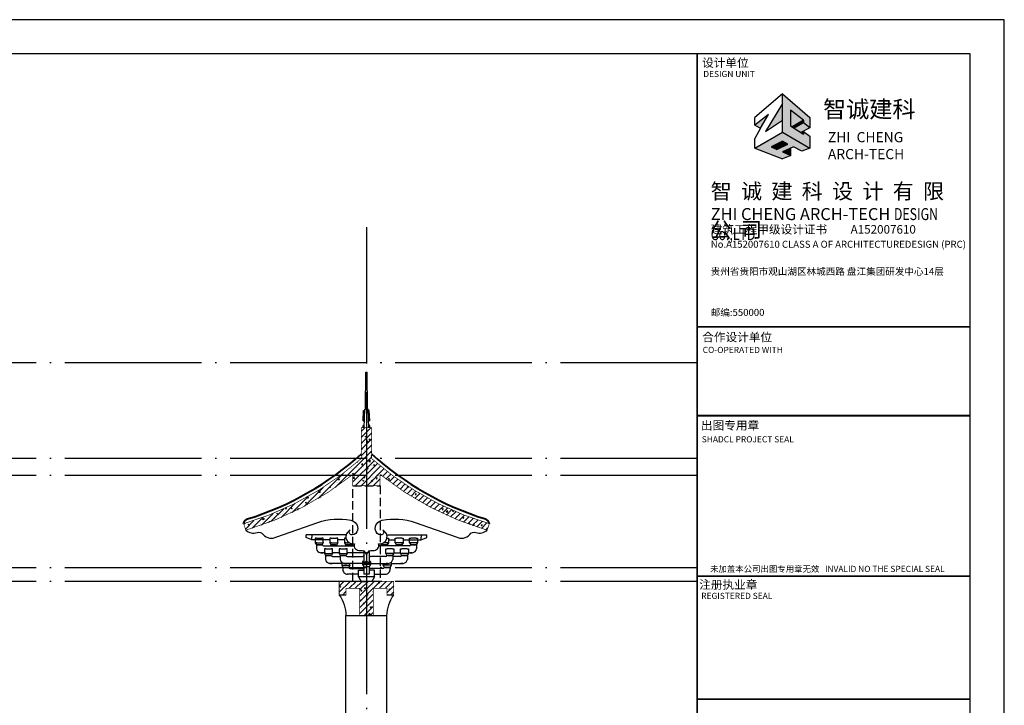
# Model space of a CAD drawing. Extents: x 76247 to 230864, y -38231 to 229048.
# Drawn here: x 177725 to 192147, y 21560 to 31602 of the extents above; entities that cross this region are included whole.
import ezdxf

# ---------------------------------------------------------------- set-up
doc = ezdxf.new("R2010")
doc.units = 0
doc.header["$LTSCALE"] = 1000
doc.header["$MEASUREMENT"] = 0
doc.linetypes.add('DASH', pattern=[0.35, 0.25, -0.1])
doc.linetypes.add('DOTE', pattern=[2.4200000000000004, 2, -0.2, 0.02, -0.2])
for name, color, linetype in [('DOTE', 194, 'DOTE'), ('K', 130, 'Continuous'), ('PUB-TITLE', 4, 'Continuous'), ('PUB_TITLE', 4, 'Continuous'), ('图层3', 252, 'Continuous'), ('图标', 4, 'Continuous'), ('瓦面装饰', 7, 'Continuous')]:
    doc.layers.add(name, color=color, linetype=linetype)
doc.layers.add('加粗线', color=4, linetype='Continuous', lineweight=40)
doc.styles.add('HT', font='simhei.ttf', dxfattribs={"height": 300})
doc.styles.add('ST', font='txt', dxfattribs={"width": 0.8})
doc.styles.get("Standard").update_dxf_attribs({"font": 'gbenor.shx', "bigfont": 'gbcbig.shx'})
doc.styles.add('Z-ST', font='txt')
pattern_1 = [(45, (0, 0), (-44.19417382415921, 44.19417382415922), []), (49.99999999999999, (0, 0), (179.3150456501884, -15.68803374564878), [18.75, -206.25]), (355, (0, 0), (-34.68783340325, 188.048033425003), [15, -165]), (100.4514, (14.94292, -1.307335), (144.6273454285054, 172.3598855152384), [15.9350475, -175.285528]), (46.18420000000002, (0, 50), (266.8102621564111, -41.37975358225452), [28.125, -309.3749999999999]), (96.6356, (22.23418625, 46.55167325), (233.6656763871758, 243.5294677251104), [23.902572, -262.92825]), (351.1842, (0, 50), (233.6654862834068, 243.5296502313311), [22.5, -247.5]), (21, (25, 37.5), (149.2267630296154, -100.6547226663347), [18.75, -206.25]), (326.0000000000001, (25, 37.5), (60.82883298039543, 181.2875112617133), [15, -165]), (71.4514, (37.43555825, 29.1120985), (210.0556571453725, 80.6326241774881), [15.9350475, -175.285528]), (37.50000000000001, (0, 0), (3.039963829322667, 83.22346345782788), [0, -163, 0, -167.5, 0, -165.625]), (7.499999999999999, (0, 0), (65.76738436053715, 98.60292797059006), [0, -95.5, 0, -159.25, 0, -63.125]), (327.5, (-55.75, 0), (133.4556090431022, -5.638717933594939), [0, -62.5, 0, -195, 0, -258.75]), (317.5, (-80.75, 0), (145.7965423355966, 25.02624558307943), [0, -81.25, 0, -129.5, 0, -183.75])]

# ---------------------------------------------------------------- blocks, each defined once
blk = doc.blocks.new('智诚建科')
at = {"layer": '图标'}
for color, points in [(253, [(17743.29830043188, 19262.788749852), (17743.29830043188, 19301.87394985202), (17774.84933794255, 19277.10018985201), (17774.84933794255, 19270.38402985202), (17791.31074881767, 19257.83874985202), (17791.31074881767, 19283.18274985202), (17722.72153683796, 19341.79074985202), (17722.72153683796, 19246.75074985202), (17791.31074881767, 19207.15074985202), (17791.31074881767, 19237.246749852), (17774.84933794255, 19248.55650985201), (17774.84933794255, 19241.84034985201)]), (0, [(17722.72153683796, 19318.03074985203), (17680.50693084809, 19248.42224360023), (17722.72153683796, 19276.450749852)]), (0, [(17688.4269308481, 19291.10274985203), (17654.13232485824, 19264.17474985206), (17668.73070443502, 19256.53302012233)]), (251, [(17774.84933801754, 19270.38402979509), (17774.84933794253, 19277.10018985203), (17746.8402692005, 19260.43704973633), (17751.78852870679, 19257.15163893472)]), (0, [(17774.84933794253, 19248.55651274812), (17769.10476951053, 19245.65447220212), (17774.84933794253, 19241.84034985201)]), (250, [(17708.80892132438, 19217.21253742266), (17695.05344003484, 19210.16987046371), (17708.80891777882, 19204.17874173641), (17708.80891902767, 19204.17894954277)]), (0, [(17722.72153683814, 19224.33565551129), (17708.80892132438, 19217.21253742266), (17708.80891902764, 19204.17874232632), (17736.52217900413, 19217.26986263902)]), (250, [(17743.89104670822, 19207.3394438091), (17722.72153683798, 19198.11917090464), (17743.89104670822, 19188.89889800016)])]:
    blk.add_hatch(color=color, dxfattribs=at).paths.add_polyline_path(points)
h = blk.add_hatch(color=0, dxfattribs=at)
h.paths.add_polyline_path([(17774.84933794253, 19277.10018985203), (17743.29830043186, 19301.87394985202), (17743.29830043186, 19262.78874985163), (17746.8402692005, 19260.43704973633)])
h.paths.add_polyline_path([(17774.84933801754, 19270.38402979509), (17751.78852870679, 19257.15163893472), (17768.33505219362, 19246.16552817725), (17791.31074657088, 19257.83875011403)])
h = blk.add_hatch(color=251, dxfattribs=at)
h.paths.add_polyline_path([(17722.72153683796, 19246.75074985202), (17654.1323248582, 19207.15074985199), (17722.72153683796, 19180.75074985202), (17743.89104670823, 19188.89889800016), (17722.72153683798, 19198.11917090464), (17750.38963364303, 19210.16987046514), (17771.31713237014, 19199.45520329331), (17791.31074881767, 19207.15074985202)])
h.paths.add_polyline_path([(17736.52218311155, 19217.26986454014), (17708.80891777514, 19204.17874173843), (17695.05344003291, 19210.16987046516), (17722.72153683796, 19224.3356555124)], flags=16)
at = {"color": 250}
for p, q in [((17722.72153672998, 19341.79074995517), (17654.13232485527, 19283.18275000179)), ((17722.72153672998, 19246.75074975645), (17722.72153672998, 19341.79074995517)), ((17722.72153672998, 19341.79074995517), (17791.31074884328, 19283.18274983016)), ((17774.84933794253, 19277.10018985204), (17743.29830043186, 19301.87394985203)), ((17743.29830043186, 19301.87394985203), (17743.29830043186, 19262.78874985163)), ((17654.13232485527, 19264.17474984974), (17654.13232485527, 19283.18275000179)), ((17774.84933794253, 19277.10018985204), (17746.8402695864, 19260.43704996592)), ((17774.84933801754, 19270.38402979509), (17751.7885287068, 19257.15163893472)), ((17774.84933794253, 19277.10018985204), (17774.84933801754, 19270.38402979509)), ((17791.31074657088, 19257.83875011404), (17774.84933801754, 19270.38402979509)), ((17791.31074884328, 19283.18274983016), (17791.31074884328, 19257.83874836586)), ((17668.73070443501, 19256.53302012234), (17654.13232485527, 19230.91074984687)), ((17654.13232485527, 19207.15074986436), (17722.72153672998, 19246.75074975645)), ((17722.72153672998, 19246.75074975645), (17791.31074884328, 19207.15074985371)), ((17743.29830043186, 19262.78874985163), (17774.84933794253, 19241.84034985202)), ((17791.31074657088, 19257.83875011404), (17768.33505219362, 19246.16552817725)), ((17774.84933567014, 19248.55651160016), (17769.10476951053, 19245.65447220212)), ((17774.84933794253, 19248.55650985199), (17791.31074884328, 19237.24674983427)), ((17774.84933794253, 19248.55650985199), (17774.84933794253, 19241.84034985202)), ((17791.31074884328, 19257.83874836586), (17791.31074657088, 19257.83875011404)), ((17654.13232485527, 19207.15074986436), (17654.13232485527, 19230.91074984687)), ((17722.72153683814, 19224.33565551129), (17695.05344003484, 19210.16987046371)), ((17708.80891777882, 19204.17874173641), (17736.52217900413, 19217.26986263902)), ((17708.80891902764, 19204.17874119249), (17708.80892132438, 19217.21253742266)), ((17736.52217900413, 19217.26986263902), (17722.72153683814, 19224.33565551129)), ((17791.31074884328, 19237.24674983427), (17791.31074884328, 19207.15074985371)), ((17654.13232485527, 19207.15074986436), (17722.72153683797, 19180.7507498516)), ((17695.05344003484, 19210.16987046371), (17708.80891777882, 19204.17874173641)), ((17750.38962520568, 19210.16986675847), (17722.72153683342, 19198.1191709064)), ((17722.72153683342, 19198.1191709064), (17743.89104671177, 19188.89889799872)), ((17743.89104671177, 19188.89889799872), (17743.89105400231, 19207.33941244463)), ((17771.3171266627, 19199.45519211862), (17750.38962520568, 19210.16986675847)), ((17791.31074884328, 19207.15074985371), (17771.31711665926, 19199.45519724028)), ((17743.89104671177, 19188.89889799872), (17722.72153683797, 19180.7507498516))]:
    blk.add_line(p, q, dxfattribs=at)
for points in [[(17722.72153672998, 19318.03074967398), (17680.50693084809, 19248.42224360024), (17722.72153672998, 19276.4507497803)], [(17668.73070443501, 19256.53302012234), (17688.42693084809, 19291.10274985198), (17654.13232485824, 19264.17474985207), (17668.73070443501, 19256.53302012234)]]:
    blk.add_lwpolyline(points, dxfattribs=at)
blk.add_lwpolyline([(17708.88748843649, 19217.2527629875), (17695.05344003484, 19210.16987046371), (17708.80891777882, 19204.17874173641)], close=True, dxfattribs=at)
at = {"attachment_point": 1}
for s, insert, char_height, width in [('{\\fMicrosoft YaHei|b0|i0|c134|p34;智诚建科}', (17823.96030277956, 19325.00087300501), 42, 4810.108831356425), ('{\\fSwis721 BT|b0|i0|c0|p34;ZHI  CHENG\\PARCH-TECH}', (17835.78702110363, 19247.16411184129), 25.19999999999999, 212.3211484488966)]:
    blk.add_mtext(s, dxfattribs=dict(at, insert=insert, char_height=char_height, width=width))
blk = doc.blocks.new('设计单位')
at = {"color": 0, "xscale": 11.79831097100965, "yscale": 11.79831097100965, "zscale": 11.79831097100965}
blk.add_blockref('智诚建科', (-186180.0977623116, 169986.0269746021), dxfattribs=at)
at = {"layer": 'PUB-TITLE', "style": 'HT', "width": 1.000000001455191}
for s, height, p in [('设计单位', 249.9999998690327, (20567.95509126475, 398978.3328313635)), ('No.A152007610 CLASS A OF ARCHITECTUREDESIGN (PRC)  ', 205.6807241296181, (20819.15408874818, 393681.5400191522)), ('贵州省贵阳市观山湖区林城西路 盘江集团研发中心14层', 205.6807241296181, (20819.15408874818, 392885.1405775915)), ('邮编:550000', 205.6807241296181, (20819.1540887482, 391685.1405775915))]:
    blk.add_text(s, height=height, dxfattribs=at).set_placement(p)
at = {"layer": 'PUB-TITLE', "style": 'Z-ST'}
blk.add_text('DESIGN UNIT', height=180.5217618089806, dxfattribs=at).set_placement((20601.35694586056, 398682.2401172016))
at = {"layer": 'PUB-TITLE', "insert": (20819.15408874819, 395563.3091489002), "char_height": 450, "width": 7337.799482353724, "attachment_point": 1, "rotation": 359.9999999199587, "line_spacing_factor": 1.5, "style": 'ST'}
blk.add_mtext('{\\fMicrosoft YaHei|b0|i0|c134|p34;智  诚  建  科  设  计  有  限  公  司}', dxfattribs=at)
at = {"layer": 'PUB-TITLE', "insert": (20819.15408874818, 394844.7478071538), "char_height": 352.1540576812707, "width": 7245.70745787459, "attachment_point": 1, "rotation": 359.9999999969665, "style": 'ST'}
blk.add_mtext('{\\fSwis721 BT|b0|i0|c0|p34;ZHI CHENG ARCH-TECH \\fMicrosoft YaHei|b0|i0|c134|p34;\\W0.75;DESIGN Co.,LTD}', dxfattribs=at)
at = {"layer": 'PUB-TITLE', "insert": (20819.15408874819, 394345.6014900275), "char_height": 249.9999998690327, "width": 7239.999999999294, "attachment_point": 1, "style": 'HT'}
blk.add_mtext('建筑工程甲级设计证书         {\\fSwis721 BT|b0|i0|c0|p34;A152007610}', dxfattribs=at)
blk = doc.blocks.new('A$C4DD628AA')
at = {"const_width": 50}
for points in [[(25.00086345581803, 39999.99981080659), (25.00086345500313, -0.0001891933497972786)], [(25.00086345581803, 31999.99981080659), (8025.00086345512, 31999.99981080659)], [(25.00086345581803, 29399.99981080717), (8025.00086345512, 29399.99981080717)], [(25.00086345581803, 24699.99981080717), (8025.00086345512, 24699.99981080717)], [(25.00086345581803, 21099.99981080717), (8025.00086345512, 21099.99981080717)]]:
    blk.add_lwpolyline(points, dxfattribs=at)
blk.add_blockref('设计单位', (-20394.48601806979, -359362.8354535033))
at = {"layer": 'PUB-TITLE', "style": 'HT', "width": 1.000000001455191}
for s, p in [('合作设计单位', (175.5513510293094, 31578.80265709956)), ('出图专用章', (138.088949715253, 28991.40351018473)), ('注册执业章', (86.94128198886756, 24326.88590198825))]:
    blk.add_text(s, height=249.9999998690327, dxfattribs=at).set_placement(p)
at = {"layer": 'PUB-TITLE', "style": 'Z-ST'}
for s, p in [('CO-OPERATED WITH', (189.315421871026, 31236.16272070457)), ('SHADCL PROJECT SEAL', (160.8686263361014, 28617.85584274284)), ('未加盖本公司出图专用章无效   INVALID NO THE SPECIAL SEAL', (405.000863455818, 24821.49349060445)), ('REGISTERED SEAL', (146.3757327093044, 24031.33062740858))]:
    blk.add_text(s, height=180.5217618089806, dxfattribs=at).set_placement(p)

msp = doc.modelspace()

# ---------------------------------------------------------------- hatches: boundary and pattern name
h = msp.add_hatch()
h.set_pattern_fill('钢筋混凝土', color=256, scale=25)
h.set_pattern_definition(pattern_1)
edge = h.paths.add_edge_path()
edge.add_line((182879.1896064731, 25175.2714699849), (182879.1896064731, 25625.30526687035))
edge.add_line((182879.1896064731, 25625.30526687035), (182729.1896064731, 25625.30526687035))
edge.add_line((182729.1896064731, 25625.30526687035), (182729.1896064731, 25175.2714699849))
edge.add_arc((179731.0606993455, 28552.55287777411), 4516.06096627944, 286.3757886713671, 311.5965670913581, ccw=False)
edge.add_line((181004.3011206009, 24219.69406622324), (181037.2347601159, 24125.27146998497))
edge.add_arc((179731.3627470053, 28549.16346647901), 4612.604699220329, 286.445874839398, 308.5224293967715)
edge.add_line((182604.1896064731, 24940.4257443953), (182604.1896064731, 24775.2714699849))
edge.add_line((182604.1896064731, 24775.2714699849), (183004.1896064731, 24775.2714699849))
edge.add_line((183004.1896064731, 24775.2714699849), (183004.1896064731, 24940.42574439527))
edge.add_arc((185877.0164659413, 28549.16346648006), 4612.604699221456, 231.4775706032322, 253.5541251606005)
edge.add_line((184571.1444528303, 24125.27146998497), (184604.0780923452, 24219.69406622326))
edge.add_arc((185877.3185136006, 28552.55287777399), 4516.060966279268, 228.403432908642, 253.6242113286338, ccw=False)
h = msp.add_hatch()
h.set_pattern_fill('钢筋混凝土', color=256, scale=25)
h.set_pattern_definition(pattern_1)
h.paths.add_polyline_path([(182404.1896064731, 23375.60010502988), (182404.1896064728, 23175.60010502988), (182504.1896064734, 23175.60010502973), (182504.1896064734, 23275.60010502973), (182704.1896064734, 23275.60010502973), (182704.1896064734, 22875.60010502976), (182904.1896064734, 22875.60010502976), (182904.1896064734, 23275.60010502973), (183104.1896064731, 23275.60010502973), (183104.1896064729, 23175.60010502988), (183204.1896064731, 23175.60010502988), (183204.1896064731, 23375.60010502988)])

# ---------------------------------------------------------------- linework, layer by layer
for p, q in [((182504.1896064731, 17075.60010502988), (182504.1896064731, 22875.60010502976)), ((183104.1896064731, 17075.60010502988), (183104.1896064731, 22875.60010502981))]:
    msp.add_line(p, q)
at = {"const_width": 10}
msp.add_lwpolyline([(182879.1896064731, 25175.2714699849), (182879.1896064731, 25625.30526687035), (182729.1896064731, 25625.30526687035), (182729.1896064731, 25175.2714699849, -0.1104927967304076), (181004.3011206009, 24219.69406622324), (181037.2347601159, 24125.27146998497, 0.09662618833181895), (182604.1896064731, 24940.4257443953), (182604.1896064731, 24775.2714699849), (183004.1896064731, 24775.2714699849), (183004.1896064731, 24940.42574439527, 0.09662618833179576), (184571.1444528303, 24125.27146998497), (184604.0780923452, 24219.69406622326, -0.1104927967304111)], format="xyb", close=True, dxfattribs=at)
at = {"color": 150, "linetype": 'DASH', "ltscale": 0.5}
msp.add_lwpolyline([(182604.1896064731, 24775.2714699849), (183004.1896064731, 24775.2714699849), (183004.1896064731, 23375.60010502988), (182604.1896064731, 23375.60010502988)], close=True, dxfattribs=at)
for points in [[(181037.2347601159, 24125.27146998497, 0.2782773964923879), (181201.7365080572, 24090.44848394545, -0.3330431781940806), (181291.9365018515, 24061.60373017367, 0.341160789667041), (181489.1201257402, 24026.10461605521), (182092.7538449462, 24236.99304219743, -0.1348606456619241), (182573.2618775151, 24269.59907532937, -0.4344993509079275), (182673.3908138133, 24126.47453093447, -0.3601795418861745), (182592.6897689495, 24054.78761864069, -0.7137008816459172), (182565.7900411428, 24124.98160933948, 0.8939249127155198), (182628.5579341356, 23924.85468767246, 0.5865455999907467), (182710.7648872269, 23828.77327094518, -0.3810685809538661), (182804.189606473, 23773.99808804598, -0.3810685809538661), (182897.614325719, 23828.77327094518, 0.5865455999907467), (182979.8212788103, 23924.85468767246, 0.8939249127155198), (183042.5891718031, 24124.98160933948, -0.7137008816459172), (183015.6894439965, 24054.78761864069, -0.3601795418861745), (182934.9883991327, 24126.47453093447, -0.4344993509079275), (183035.1173354309, 24269.59907532937, -0.1348606456619241), (183515.6253679998, 24236.99304219743), (184119.2590872057, 24026.10461605521, 0.341160789667041), (184316.4427110944, 24061.60373017367, -0.3330431781940806), (184406.6427048887, 24090.44848394545, 0.2782753168090755), (184571.145181319, 24125.27146998473)], [(182504.1896064734, 23175.60010502973), (182404.1896064731, 23175.60010502988, -0.1511405183037957), (182504.1896064731, 22875.60010502981), (183104.1896064731, 22875.60010502981, -0.1511405183037957), (183204.1896064731, 23175.60010502988), (183104.1896064729, 23175.60010502988)]]:
    msp.add_lwpolyline(points, format="xyb")
at = {"const_width": 10}
msp.add_lwpolyline([(182404.1896064731, 23375.60010502988), (182404.1896064728, 23175.60010502988), (182504.1896064734, 23175.60010502973), (182504.1896064734, 23275.60010502973), (182704.1896064734, 23275.60010502973), (182704.1896064734, 22875.60010502976), (182904.1896064734, 22875.60010502976), (182904.1896064734, 23275.60010502973), (183104.1896064731, 23275.60010502973), (183104.1896064729, 23175.60010502988), (183204.1896064731, 23175.60010502988), (183204.1896064731, 23375.60010502988)], close=True, dxfattribs=at)
at = {"layer": 'DOTE', "linetype": 'DOTE'}
for p, q in [((182804.1896064731, 28565.47774507164), (182804.1896064731, 15417.21884820281)), ((187646.7404496792, 26575.38952220931), (163696.7404496789, 26575.3895222093)), ((187646.7404496792, 25175.2714699849), (163696.7404496789, 25175.27146998491)), ((187646.7404496792, 24925.60010502988), (163696.7404496789, 24925.60010502988)), ((187646.7404496792, 23575.60010502988), (163696.7404496789, 23575.60010502988)), ((187646.7404496792, 23375.60010502988), (163696.7404496789, 23375.60010502988))]:
    msp.add_line(p, q, dxfattribs=at)
at = {"layer": 'PUB_TITLE'}
for p, q in [((191646.7404496789, 31102.06556141857), (163696.7404496789, 31102.06556141857)), ((191646.7404496789, 11102.06556141857), (191646.7404496789, 31102.06556141857))]:
    msp.add_line(p, q, dxfattribs=at)
msp.add_lwpolyline([(162446.7404496789, 10602.06556141857), (192146.7404496789, 10602.06556141857), (192146.7404496789, 31602.06556141857), (162446.7404496789, 31602.06556141857)], close=True, dxfattribs=at)
at = {"layer": '加粗线'}
for points in [[(181062.3560551802, 24289.5312697996, 0.1087475098805998), (182729.1896064731, 25242.42846760902)], [(182879.1896064731, 25242.42846760902, 0.1087475098806195), (184546.0231577662, 24289.53126979951, 0.1087475098806195)], [(181004.3011206009, 24219.69406622324, -0.2778481963471365), (181062.3560551802, 24289.53126979958, -0.2302737078448982)], [(184604.0780923452, 24219.69406622326, 0.2778481963470844), (184546.023157766, 24289.53126979958, 0.2302737078448982)]]:
    msp.add_lwpolyline(points, format="xyb", dxfattribs=at)
at = {"layer": '图层3', "color": 4}
for p, q in [((182507.4594448468, 24059.16744914516), (181919.0858161998, 24059.16744914516)), ((181919.0858161998, 24059.16744914516), (181919.0858161998, 24055.23198154114)), ((181919.0858161998, 24016.50031055402), (181919.0858161998, 24055.23198154114)), ((182003.1567908702, 23981.704107171), (181919.0858161998, 24016.50031055402)), ((182003.1567908702, 24059.16744914516), (182003.1567908702, 24020.43577815813)), ((182003.1567908702, 23981.704107171), (182003.1567908702, 24020.43577815813)), ((182268.2536452307, 23981.70410717101), (182003.1567908702, 23981.70410717101)), ((182074.0451770295, 24007.82215939558), (182054.5218757374, 24007.82215939558)), ((182054.5218757374, 24007.82215939558), (182054.5218757374, 23940.89265039386)), ((182076.4286705694, 23940.89265039386), (182054.5218757374, 23940.89265039386)), ((182054.5218757374, 23940.89265039386), (182171.6616834897, 23940.89265039386)), ((182054.5218757374, 23940.89265039386), (182070.140516771, 23909.65536832662)), ((182074.0451770295, 24007.82215939558), (182152.1383821976, 24007.82215939558)), ((182171.6616834897, 24007.82215939558), (182152.1383821976, 24007.82215939558)), ((182171.6616834897, 23940.89265039386), (182156.043042456, 23909.65536832662)), ((182171.6616834897, 23940.89265039386), (182171.6616834897, 24007.82215939558)), ((182287.7769465228, 24007.82215939558), (182268.2536452307, 24007.82215939558)), ((182268.2536452307, 24007.82215939558), (182268.2536452307, 23940.89265039386)), ((182287.7769465228, 24007.82215939558), (182268.2536452307, 24007.82215939558)), ((182268.2536452307, 24007.82215939558), (182268.2536452307, 23940.89265039386)), ((182290.1604400627, 23940.89265039386), (182268.2536452307, 23940.89265039386)), ((182268.2536452307, 23940.89265039386), (182283.8722862643, 23909.65536832662)), ((182290.1604400627, 23940.89265039386), (182268.2536452307, 23940.89265039386)), ((182268.2536452307, 23940.89265039386), (182385.3934529829, 23940.89265039386)), ((182268.2536452307, 23940.89265039386), (182283.8722862643, 23909.65536832662)), ((182287.7769465228, 24007.82215939558), (182365.8701516909, 24007.82215939558)), ((182385.3934529829, 24007.82215939558), (182365.8701516909, 24007.82215939558)), ((182385.3934529829, 23940.89265039386), (182369.7748119493, 23909.65536832662)), ((182385.3934529829, 23940.89265039386), (182385.3934529829, 24007.82215939558)), ((182483.7455758414, 23981.70410717101), (182385.3934529829, 23981.704107171)), ((182503.2688771335, 24007.82215939558), (182483.7455758414, 24007.82215939558)), ((182483.7455758414, 24007.82215939558), (182483.7455758414, 23940.89265039386)), ((182503.2688771335, 24007.82215939558), (182483.7455758414, 24007.82215939558)), ((182483.7455758414, 24007.82215939558), (182483.7455758414, 23940.89265039386)), ((182505.6523706735, 23940.89265039386), (182483.7455758414, 23940.89265039386)), ((182483.7455758414, 23940.89265039386), (182499.364216875, 23909.65536832662)), ((182505.6523706735, 23940.89265039386), (182483.7455758414, 23940.89265039386)), ((182483.7455758414, 23940.89265039386), (182549.5015369588, 23940.89265039386)), ((182483.7455758414, 23940.89265039386), (182499.364216875, 23909.65536832662)), ((182503.2688771335, 24007.82215939558), (182504.9229467644, 24007.82215939558)), ((183124.6336371046, 23940.89265039386), (183058.8776759872, 23940.89265039386)), ((183100.9197680992, 24059.16744914516), (183689.2933967462, 24059.16744914516)), ((183102.7268422726, 23940.89265039386), (183124.6336371046, 23940.89265039386)), ((183102.7268422726, 23940.89265039386), (183124.6336371046, 23940.89265039386)), ((183105.1103358126, 24007.82215939558), (183103.4562661817, 24007.82215939558)), ((183105.1103358126, 24007.82215939558), (183124.6336371046, 24007.82215939558)), ((183105.1103358126, 24007.82215939558), (183124.6336371046, 24007.82215939558)), ((183124.6336371046, 23940.89265039386), (183109.014996071, 23909.65536832662)), ((183124.6336371046, 23940.89265039386), (183109.014996071, 23909.65536832662)), ((183124.6336371046, 24007.82215939558), (183124.6336371046, 23940.89265039386)), ((183124.6336371046, 24007.82215939558), (183124.6336371046, 23940.89265039386)), ((183124.6336371046, 23981.70410717101), (183222.9857599631, 23981.704107171)), ((183222.9857599631, 24007.82215939558), (183242.5090612551, 24007.82215939558)), ((183222.9857599631, 23940.89265039386), (183222.9857599631, 24007.82215939558)), ((183340.1255677154, 23940.89265039386), (183222.9857599631, 23940.89265039386)), ((183222.9857599631, 23940.89265039386), (183238.6044009968, 23909.65536832662)), ((183320.6022664233, 24007.82215939558), (183242.5090612551, 24007.82215939558)), ((183318.2187728833, 23940.89265039386), (183340.1255677154, 23940.89265039386)), ((183318.2187728833, 23940.89265039386), (183340.1255677154, 23940.89265039386)), ((183320.6022664233, 24007.82215939558), (183340.1255677154, 24007.82215939558)), ((183320.6022664233, 24007.82215939558), (183340.1255677154, 24007.82215939558)), ((183340.1255677154, 23940.89265039386), (183324.5069266818, 23909.65536832662)), ((183340.1255677154, 23940.89265039386), (183324.5069266818, 23909.65536832662)), ((183340.1255677154, 24007.82215939558), (183340.1255677154, 23940.89265039386)), ((183340.1255677154, 24007.82215939558), (183340.1255677154, 23940.89265039386)), ((183340.1255677154, 23981.70410717101), (183605.2224220759, 23981.70410717101)), ((183436.7175294565, 24007.82215939558), (183456.2408307485, 24007.82215939558)), ((183436.7175294565, 23940.89265039386), (183436.7175294565, 24007.82215939558)), ((183553.8573372088, 23940.89265039386), (183436.7175294565, 23940.89265039386)), ((183436.7175294565, 23940.89265039386), (183452.3361704902, 23909.65536832662)), ((183534.3340359167, 24007.82215939558), (183456.2408307485, 24007.82215939558)), ((183531.9505423767, 23940.89265039386), (183553.8573372088, 23940.89265039386)), ((183534.3340359167, 24007.82215939558), (183553.8573372088, 24007.82215939558)), ((183553.8573372088, 23940.89265039386), (183538.2386961752, 23909.65536832662)), ((183553.8573372088, 24007.82215939558), (183553.8573372088, 23940.89265039386)), ((183605.2224220759, 24059.16744914516), (183605.2224220759, 24020.43577815813)), ((183605.2224220759, 23981.704107171), (183605.2224220759, 24020.43577815813)), ((183605.2224220759, 23981.704107171), (183689.2933967462, 24016.50031055402)), ((183689.2933967462, 24059.16744914516), (183689.2933967462, 24055.23198154114)), ((183689.2933967462, 24016.50031055402), (183689.2933967462, 24055.23198154114)), ((182070.140516771, 23909.65536832662), (182156.043042456, 23909.65536832662)), ((182070.140516771, 23909.65536832662), (182070.140516771, 23854.11207299571)), ((182077.9481330202, 23909.65536832662), (182148.2354262068, 23909.65536832662)), ((182148.2354262068, 23909.65536832662), (182077.9481330202, 23909.65536832662)), ((182148.2354262068, 23909.65536832662), (182077.9481330202, 23909.65536832662)), ((182077.9481330202, 23909.65536832662), (182148.2354262068, 23909.65536832662)), ((182174.1600807006, 23896.34452407851), (182624.1687034116, 23896.34452407851)), ((182207.7210754496, 23851.38952220931), (182188.1977741575, 23851.38952220931)), ((182188.1977741575, 23851.38952220931), (182188.1977741575, 23784.46001320759)), ((182207.7210754496, 23851.38952220931), (182285.8142806178, 23851.38952220931)), ((182283.8722862643, 23909.65536832662), (182283.8722862643, 23896.34452407851)), ((182283.8722862643, 23909.65536832662), (182369.7748119493, 23909.65536832662)), ((182305.3375819098, 23851.38952220931), (182285.8142806178, 23851.38952220931)), ((182291.6799025135, 23909.65536832662), (182361.9671957001, 23909.65536832662)), ((182361.9671957001, 23909.65536832662), (182291.6799025135, 23909.65536832662)), ((182361.9671957001, 23909.65536832662), (182291.6799025135, 23909.65536832662)), ((182291.6799025135, 23909.65536832662), (182361.9671957001, 23909.65536832662)), ((182305.3375819098, 23784.46001320759), (182305.3375819098, 23851.38952220931)), ((182423.2130060603, 23851.38952220931), (182403.6897047683, 23851.38952220931)), ((182403.6897047683, 23851.38952220931), (182403.6897047683, 23784.46001320759)), ((182423.2130060603, 23851.38952220931), (182501.3062112285, 23851.38952220931)), ((182499.364216875, 23909.65536832662), (182499.364216875, 23896.34452407851)), ((182499.364216875, 23909.65536832662), (182585.26674256, 23909.65536832662)), ((182520.8295125205, 23851.38952220931), (182501.3062112285, 23851.38952220931)), ((182507.1718331242, 23909.65536832662), (182577.4591263108, 23909.65536832662)), ((182577.4591263108, 23909.65536832662), (182507.1718331242, 23909.65536832662)), ((182577.4591263108, 23909.65536832662), (182507.1718331242, 23909.65536832662)), ((182507.1718331242, 23909.65536832662), (182577.4591263108, 23909.65536832662)), ((182520.8295125205, 23784.46001320759), (182520.8295125205, 23851.38952220931)), ((182592.5002760747, 23924.12243535599), (182585.26674256, 23909.65536832662)), ((182764.9937381659, 23825.60010502988), (182764.9937381659, 23638.40050443837)), ((182843.38547478, 23825.60010502988), (182843.38547478, 23638.40050443837)), ((183434.2191322456, 23896.34452407851), (182984.2105095345, 23896.34452407851)), ((183015.8789368713, 23924.12243535599), (183023.1124703861, 23909.65536832662)), ((183109.014996071, 23909.65536832662), (183023.1124703861, 23909.65536832662)), ((183101.2073798218, 23909.65536832662), (183030.9200866352, 23909.65536832662)), ((183030.9200866352, 23909.65536832662), (183101.2073798218, 23909.65536832662)), ((183030.9200866352, 23909.65536832662), (183101.2073798218, 23909.65536832662)), ((183101.2073798218, 23909.65536832662), (183030.9200866352, 23909.65536832662)), ((183087.5497004254, 23851.38952220931), (183107.0730017174, 23851.38952220931)), ((183087.5497004254, 23784.46001320759), (183087.5497004254, 23851.38952220931)), ((183185.1662068856, 23851.38952220931), (183107.0730017174, 23851.38952220931)), ((183109.014996071, 23909.65536832662), (183109.014996071, 23896.34452407851)), ((183185.1662068856, 23851.38952220931), (183204.6895081777, 23851.38952220931)), ((183204.6895081777, 23851.38952220931), (183204.6895081777, 23784.46001320759)), ((183324.5069266818, 23909.65536832662), (183238.6044009968, 23909.65536832662)), ((183316.6993104325, 23909.65536832662), (183246.412017246, 23909.65536832662)), ((183246.412017246, 23909.65536832662), (183316.6993104325, 23909.65536832662)), ((183246.412017246, 23909.65536832662), (183316.6993104325, 23909.65536832662)), ((183316.6993104325, 23909.65536832662), (183246.412017246, 23909.65536832662)), ((183303.0416310363, 23851.38952220931), (183322.5649323283, 23851.38952220931)), ((183303.0416310363, 23784.46001320759), (183303.0416310363, 23851.38952220931)), ((183400.6581374964, 23851.38952220931), (183322.5649323283, 23851.38952220931)), ((183324.5069266818, 23909.65536832662), (183324.5069266818, 23896.34452407851)), ((183400.6581374964, 23851.38952220931), (183420.1814387885, 23851.38952220931)), ((183420.1814387885, 23851.38952220931), (183420.1814387885, 23784.46001320759)), ((183538.2386961752, 23909.65536832662), (183452.3361704902, 23909.65536832662)), ((183530.4310799259, 23909.65536832662), (183460.1437867394, 23909.65536832662)), ((183460.1437867394, 23909.65536832662), (183530.4310799259, 23909.65536832662)), ((183460.1437867394, 23909.65536832662), (183530.4310799259, 23909.65536832662)), ((183530.4310799259, 23909.65536832662), (183460.1437867394, 23909.65536832662)), ((183538.2386961752, 23909.65536832662), (183538.2386961752, 23854.11207299571)), ((182188.1977741575, 23794.83314162469), (182130.6252996104, 23794.83314162471)), ((182138.4329158594, 23794.83314162471), (182165.8438485356, 23794.83314162471)), ((182189.2859968292, 23794.83314162471), (182138.4329158594, 23794.83314162471)), ((182210.1045689896, 23784.46001320759), (182188.1977741575, 23784.46001320759)), ((182188.1977741575, 23784.46001320759), (182305.3375819098, 23784.46001320759)), ((182188.1977741575, 23784.46001320759), (182203.8164151911, 23753.22273114035)), ((182203.8164151911, 23753.22273114035), (182289.7189408761, 23753.22273114035)), ((182203.8164151911, 23753.22273114035), (182203.8164151911, 23697.67943580943)), ((182211.6240314404, 23753.22273114035), (182281.9113246269, 23753.22273114035)), ((182281.9113246269, 23753.22273114035), (182211.6240314404, 23753.22273114035)), ((182281.9113246269, 23753.22273114035), (182211.6240314404, 23753.22273114035)), ((182211.6240314404, 23753.22273114035), (182281.9113246269, 23753.22273114035)), ((182305.3375819098, 23784.46001320759), (182289.7189408761, 23753.22273114035)), ((182403.6897047683, 23794.83314162467), (182304.1896064731, 23794.83314162468)), ((182307.8359791207, 23739.91188689223), (182419.3083458018, 23739.91188689223)), ((182425.5964996003, 23784.46001320759), (182403.6897047683, 23784.46001320759)), ((182403.6897047683, 23784.46001320759), (182520.8295125205, 23784.46001320759)), ((182403.6897047683, 23784.46001320759), (182419.3083458019, 23753.22273114035)), ((182419.3083458019, 23753.22273114035), (182505.2108714868, 23753.22273114035)), ((182419.3083458019, 23753.22273114035), (182419.3083458019, 23697.67943580943)), ((182427.1159620511, 23753.22273114035), (182497.4032552377, 23753.22273114035)), ((182497.4032552377, 23753.22273114035), (182427.1159620511, 23753.22273114035)), ((182497.4032552377, 23753.22273114035), (182427.1159620511, 23753.22273114035)), ((182427.1159620511, 23753.22273114035), (182497.4032552377, 23753.22273114035)), ((182442.7363073523, 23654.48398930716), (182442.7363073523, 23610.34580528688)), ((182520.8295125205, 23784.46001320759), (182505.2108714868, 23753.22273114035)), ((182793.9860777019, 23794.8331416246), (182520.8295125205, 23794.83314162465)), ((182523.3279097315, 23739.91188689223), (182746.8766999258, 23739.91188689223)), ((182745.1246542161, 23664.51977381385), (182745.1246542161, 23620.18291760417)), ((182745.1246542161, 23664.51977381385), (182764.9937381659, 23664.51977381385)), ((182764.9937381659, 23664.51977381385), (182747.1692102566, 23664.51977381385)), ((182843.38547478, 23664.51977381385), (182861.2100026893, 23664.51977381385)), ((182863.2545587299, 23664.51977381385), (182843.38547478, 23664.51977381385)), ((183085.0513032145, 23739.91188689223), (182861.5025130201, 23739.91188689223)), ((182863.2545587299, 23664.51977381385), (182863.2545587299, 23620.18291760417)), ((183204.6895081777, 23784.46001320759), (183087.5497004254, 23784.46001320759)), ((183087.5497004254, 23784.46001320759), (183103.1683414591, 23753.22273114035)), ((183189.0708671441, 23753.22273114035), (183103.1683414591, 23753.22273114035)), ((183181.2632508948, 23753.22273114035), (183110.9759577083, 23753.22273114035)), ((183110.9759577083, 23753.22273114035), (183181.2632508948, 23753.22273114035)), ((183110.9759577083, 23753.22273114035), (183181.2632508948, 23753.22273114035)), ((183181.2632508948, 23753.22273114035), (183110.9759577083, 23753.22273114035)), ((183165.6429055936, 23654.48398930716), (183165.6429055936, 23610.34580528688)), ((183182.7827133456, 23784.46001320759), (183204.6895081777, 23784.46001320759)), ((183204.6895081777, 23784.46001320759), (183189.0708671441, 23753.22273114035)), ((183189.0708671441, 23753.22273114035), (183189.0708671441, 23697.67943580943)), ((183300.5432338253, 23739.91188689223), (183189.0708671442, 23739.91188689223)), ((183204.6895081778, 23794.83314162467), (183304.189606473, 23794.83314162468)), ((183420.1814387885, 23784.46001320759), (183303.0416310363, 23784.46001320759)), ((183303.0416310363, 23784.46001320759), (183318.6602720699, 23753.22273114035)), ((183404.5627977549, 23753.22273114035), (183318.6602720699, 23753.22273114035)), ((183396.7551815057, 23753.22273114035), (183326.4678883191, 23753.22273114035)), ((183326.4678883191, 23753.22273114035), (183396.7551815057, 23753.22273114035)), ((183326.4678883191, 23753.22273114035), (183396.7551815057, 23753.22273114035)), ((183396.7551815057, 23753.22273114035), (183326.4678883191, 23753.22273114035)), ((183398.2746439565, 23784.46001320759), (183420.1814387885, 23784.46001320759)), ((183420.1814387885, 23784.46001320759), (183404.5627977549, 23753.22273114035)), ((183404.5627977549, 23753.22273114035), (183404.5627977549, 23697.67943580943)), ((183419.0932161168, 23794.83314162471), (183469.9462970867, 23794.83314162471)), ((183420.1814387885, 23794.83314162469), (183477.7539133357, 23794.83314162471)), ((183469.9462970867, 23794.83314162471), (183442.5353644105, 23794.83314162471)), ((182442.7363073523, 23638.4005044384), (182264.3011980306, 23638.40050443843)), ((182272.1088142795, 23638.40050443843), (182299.5197469558, 23638.40050443843)), ((182324.7220563668, 23638.40050443843), (182272.1088142795, 23638.40050443843)), ((182442.7363073523, 23610.34580528688), (182458.3549483859, 23579.10852321958)), ((182442.7363073523, 23610.34580528688), (182559.8761151045, 23610.34580528688)), ((182458.3549483859, 23579.10852321958), (182544.2574740709, 23579.10852321958)), ((182458.3549483859, 23579.10852321958), (182458.3549483859, 23560.42766680629)), ((182466.1625646351, 23579.10852321958), (182536.4498578218, 23579.10852321958)), ((182536.4498578218, 23579.10852321958), (182466.1625646351, 23579.10852321958)), ((182536.4498578218, 23579.10852321958), (182466.1625646351, 23579.10852321958)), ((182466.1625646351, 23579.10852321958), (182536.4498578218, 23579.10852321958)), ((182745.1246542161, 23638.40050443837), (182479.7931286413, 23638.40050443843)), ((182487.6007448903, 23638.40050443843), (182515.0116775665, 23638.40050443843)), ((182540.2139869776, 23638.40050443843), (182487.6007448903, 23638.40050443843)), ((182559.8761151045, 23610.34580528688), (182544.2574740709, 23579.10852321958)), ((182559.8761151045, 23610.34580528682), (182559.8761151045, 23638.40050443837)), ((182562.3745123157, 23565.79767897146), (182765.0477169573, 23565.79767897146)), ((182685.3220786313, 23441.24486742248), (182685.3220786313, 23539.40427569187)), ((182685.3220786313, 23539.40427569187), (182765.0477169573, 23539.40427569187)), ((182745.1246542161, 23620.18291760417), (182765.0477169573, 23586.09671644967)), ((182745.1246542161, 23620.18291760417), (182804.1896064731, 23620.18291760417)), ((182804.1896064731, 23638.40050443837), (182764.9937381659, 23638.40050443837)), ((182765.0477169573, 23586.09671644967), (182804.1896064731, 23586.09671644967)), ((182765.0477169573, 23586.09671644967), (182765.0477169573, 23481.96786725213)), ((182804.1896064731, 23638.40050443837), (182843.38547478, 23638.40050443837)), ((182804.189606473, 23638.40050443837), (182843.38547478, 23638.40050443837)), ((182863.2545587299, 23620.18291760417), (182804.1896064731, 23620.18291760417)), ((182843.3314959887, 23586.09671644967), (182804.1896064731, 23586.09671644967)), ((182863.2545587299, 23620.18291760417), (182843.3314959887, 23586.09671644967)), ((182843.3314959887, 23586.09671644967), (182843.3314959887, 23481.96786725213)), ((183046.0047006302, 23565.79767897146), (182843.3314959886, 23565.79767897146)), ((182923.0571343147, 23539.40427569187), (182843.3314959887, 23539.40427569187)), ((182923.0571343146, 23539.40427569187), (182843.3314959886, 23539.40427569187)), ((182863.2545587299, 23638.40050443837), (183128.5860843046, 23638.40050443843)), ((182923.0571343147, 23441.24486742248), (182923.0571343147, 23539.40427569187)), ((182923.0571343146, 23441.24486742248), (182923.0571343146, 23539.40427569187)), ((183048.5030978414, 23610.34580528682), (183048.5030978414, 23638.40050443837)), ((183048.5030978414, 23610.34580528688), (183064.121738875, 23579.10852321958)), ((183165.6429055936, 23610.34580528688), (183048.5030978414, 23610.34580528688)), ((183150.02426456, 23579.10852321958), (183064.121738875, 23579.10852321958)), ((183068.1652259684, 23638.40050443843), (183120.7784680557, 23638.40050443843)), ((183142.2166483108, 23579.10852321958), (183071.9293551241, 23579.10852321958)), ((183071.9293551241, 23579.10852321958), (183142.2166483108, 23579.10852321958)), ((183071.9293551241, 23579.10852321958), (183142.2166483108, 23579.10852321958)), ((183142.2166483108, 23579.10852321958), (183071.9293551241, 23579.10852321958)), ((183120.7784680557, 23638.40050443843), (183093.3675353794, 23638.40050443843)), ((183165.6429055936, 23610.34580528688), (183150.02426456, 23579.10852321958)), ((183150.02426456, 23579.10852321958), (183150.02426456, 23560.42766680629)), ((183165.6429055937, 23638.4005044384), (183344.0780149155, 23638.40050443843)), ((183283.6571565792, 23638.40050443843), (183336.2703986665, 23638.40050443843)), ((183336.2703986665, 23638.40050443843), (183308.8594659903, 23638.40050443843)), ((182685.3220786313, 23481.96786725213), (182520.6875848462, 23481.96786725213)), ((182923.0571343147, 23441.24486742248), (182685.3220786313, 23441.24486742248)), ((182685.3220786313, 23441.24486742248), (182726.4732923092, 23375.60010502976)), ((182726.4732923092, 23375.60010502988), (182804.1896064731, 23375.60010502988)), ((182843.3314959887, 23481.96786725213), (182765.0477169573, 23481.96786725213)), ((182881.9059206368, 23375.60010502988), (182804.1896064731, 23375.60010502988)), ((182923.0571343147, 23441.24486742248), (182881.9059206367, 23375.60010502976)), ((182923.0571343146, 23481.96786725213), (183087.6916280997, 23481.96786725213))]:
    msp.add_line(p, q, dxfattribs=at)
for points in [[(182369.7748119493, 23909.65536832662), (182369.7748119493, 23896.34452407851)], [(182585.26674256, 23909.65536832662), (182585.26674256, 23896.34452407851)], [(182843.38547478, 23825.60010502988), (182804.189606473, 23773.99808804598), (182764.9937381659, 23825.60010502988)], [(183023.1124703861, 23909.65536832662), (183023.1124703861, 23896.34452407851)], [(183238.6044009968, 23909.65536832662), (183238.6044009968, 23896.34452407851)], [(182843.38547478, 23638.40050443837), (182804.189606473, 23669.92893552141), (182764.9937381659, 23638.40050443837)], [(182804.189606473, 23773.99808804598), (182804.189606473, 23669.92893552141)]]:
    msp.add_lwpolyline(points, dxfattribs=at)
for centre, radius, start, end in [((182138.232528073, 23863.09216380652), 68.68161350831468, 187.5129087121161, 263.6408274754302), ((182174.7383614774, 23916.11633980399), 19.78027061846758, 199.0647915497383, 268.3247059446563), ((183433.6408514688, 23916.11633980399), 19.78027061846758, 271.6752940553437, 340.9352084500456), ((183470.1466848731, 23863.09216380652), 68.68161350831468, 276.3591725245697, 352.4870912876739), ((182271.9084264932, 23706.65952662024), 68.68161350831468, 187.5129087121161, 263.6408274754302), ((182308.4142598975, 23759.68370261771), 19.78027061846758, 199.0647915497383, 268.3247059446563), ((182487.4003571039, 23706.65952662024), 68.68161350831468, 187.5129087121161, 263.6408274754302), ((182523.9061905082, 23759.68370261771), 19.78027061846758, 199.0647915497383, 268.3247059446563), ((182746.2984191446, 23759.68370261759), 19.78027061846758, 271.6752940553437, 340.9352084502617), ((182862.0807938013, 23759.68370261759), 19.78027061846758, 199.0647915499544, 268.3247059446563), ((183084.4730224377, 23759.68370261771), 19.78027061846758, 271.6752940553437, 340.9352084500456), ((183120.978855842, 23706.65952662024), 68.68161350831468, 276.3591725245697, 352.4870912876739), ((183299.9649530486, 23759.68370261771), 19.78027061846758, 271.6752940553437, 340.9352084500456), ((183336.4707864529, 23706.65952662024), 68.68161350831468, 276.3591725245697, 352.4870912876739), ((182524.2305549262, 23548.73676378081), 66.90495310960115, 169.9365314889762, 273.6546172234653), ((182562.9527930923, 23585.569494697), 19.78027061846758, 199.0647915497383, 268.3247059446563), ((183045.4264198537, 23585.569494697), 19.78027061846758, 271.6752940553437, 340.9352084500456), ((183084.1486580197, 23548.73676378081), 66.90495310960115, 266.3453827765346, 10.06346851123342)]:
    msp.add_arc(centre, radius, start, end, dxfattribs=at)
at = {"layer": '瓦面装饰', "color": 3}
for p, q in [((182756.9727704691, 25726.35191050608), (182762.5076058721, 25876.66891306621)), ((182756.9727704691, 25726.35191050608), (182762.5076058722, 25876.66891306621)), ((182762.5076058721, 25876.66891306621), (182777.6061446177, 25876.66891306621)), ((182762.5076058722, 25876.66891306621), (182777.6061446177, 25876.66891306621)), ((182768.5426646203, 25625.30526687035), (182778.562785498, 25895.66781793793)), ((182778.562785498, 25895.66781793793), (182804.1896064731, 25895.66781793793)), ((182778.562785498, 25895.66781793793), (182804.1896064731, 25895.66781793793)), ((182829.8164274483, 25895.66781793793), (182804.1896064731, 25895.66781793793)), ((182829.8164274483, 25895.66781793793), (182804.1896064731, 25895.66781793793)), ((182839.836548326, 25625.30526687035), (182829.8164274483, 25895.66781793793)), ((182845.8716070741, 25876.66891306621), (182830.7730683285, 25876.66891306621)), ((182845.8716070741, 25876.66891306621), (182830.7730683285, 25876.66891306621)), ((182851.4064424771, 25726.35191050608), (182845.8716070741, 25876.66891306621)), ((182851.406442477, 25726.35191050608), (182845.8716070741, 25876.66891306621)), ((182756.9727704691, 25726.35191050608), (182772.0713092147, 25726.35191050608)), ((182756.9727704691, 25726.35191050608), (182772.0713092147, 25726.35191050608)), ((182851.4064424771, 25726.35191050608), (182836.3079037315, 25726.35191050608)), ((182851.406442477, 25726.35191050608), (182836.3079037315, 25726.35191050608)), ((182754.225476031, 25625.30526687035), (182755.7428043232, 25659.04698155923)), ((182754.225476031, 25625.30526687035), (182755.7428043232, 25659.04698155923)), ((182755.7428043232, 25659.04698155923), (182770.8413430688, 25659.04698155923)), ((182755.7428043232, 25659.04698155923), (182770.8413430688, 25659.04698155923)), ((182852.6364086229, 25659.04698155923), (182837.5378698774, 25659.04698155923)), ((182852.6364086229, 25659.04698155923), (182837.5378698774, 25659.04698155923)), ((182854.1537369152, 25625.30526687035), (182852.6364086229, 25659.04698155923)), ((182854.1537369152, 25625.30526687035), (182852.6364086229, 25659.04698155923))]:
    msp.add_line(p, q, dxfattribs=at)
for points in [[(182787.7016395527, 25895.66781793793), (182793.408826976, 26437.22113325833), (182814.9679915865, 26437.22113325833)], [(182820.6775733936, 25895.66781793793), (182814.9703859703, 26437.22113325833)]]:
    msp.add_lwpolyline(points, dxfattribs=at)

# ---------------------------------------------------------------- block references
at = {"layer": 'K', "xscale": 0.5, "yscale": 0.5, "zscale": 0.5}
msp.add_blockref('A$C4DD628AA', (187634.2400179514, 11102.06565601525), dxfattribs=at)

doc.saveas('drawing.dxf')
